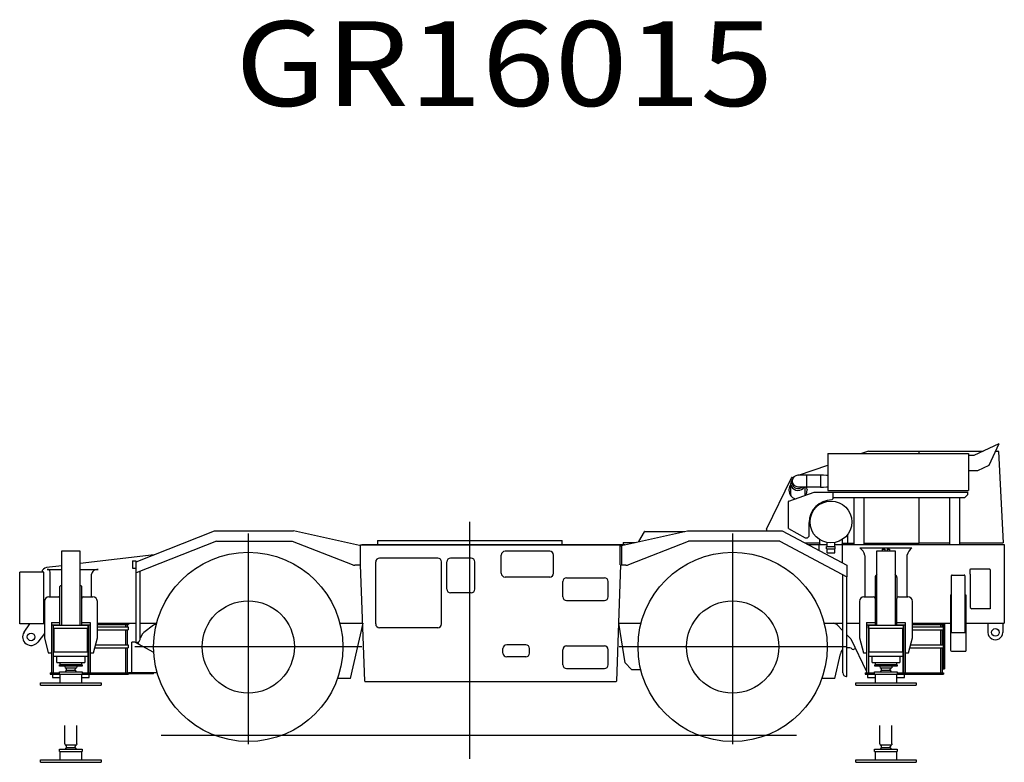
# Model space of a CAD drawing. Extents: x -12666 to 53909, y -23159 to 22851.
# Drawn here: x -12666 to -6161, y -22984 to -18079 of the extents above; entities that cross this region are included whole.
import ezdxf

# ---------------------------------------------------------------- set-up
doc = ezdxf.new("R2010")
doc.units = 0
doc.header["$PDMODE"] = 35
doc.layers.add('LY_1', color=7, linetype='CONTINUOUS')
doc.styles.get("Standard").update_dxf_attribs({"font": 'txt', "width": 0.7, "bigfont": 'bigfont'})

msp = doc.modelspace()

# ---------------------------------------------------------------- linework, layer by layer
at = {"layer": 'LY_1', "color": 104, "linetype": 'CONTINUOUS'}
for p, q in [((-6358.94, -20954.58), (-6194.28, -20877.79)), ((-6261.08, -21021.05), (-6194.28, -20877.79)), ((-7325.68, -20943.38), (-6397.68, -20943.38)), ((-7325.68, -20943.38), (-7325.68, -21187.38)), ((-7057.99, -20927.53), (-7103.67, -20943.38)), ((-7057.99, -20927.53), (-6722.49, -20927.53)), ((-6722.49, -20943.38), (-6722.49, -20927.49)), ((-6722.49, -20927.49), (-6300.85, -20927.49)), ((-6397.68, -20943.38), (-6397.68, -21187.38)), ((-6217.45, -20927.49), (-6202.79, -20927.49)), ((-6199.19, -20930.91), (-6169.21, -21535.06)), ((-6397.68, -20954.58), (-6358.94, -20954.58)), ((-7520.44, -21087.44), (-7325.68, -21019.87)), ((-6397.68, -21056.18), (-6336.42, -21056.18)), ((-6336.42, -21056.18), (-6261.08, -21021.05)), ((-7731.88, -21444.35), (-7566.73, -21104.61)), ((-7564.67, -21102.79), (-7549.92, -21097.67)), ((-7562.08, -21138.93), (-7562.08, -21125.59)), ((-7464.97, -21087.44), (-7523.93, -21087.44)), ((-7464.97, -21083.89), (-7375.97, -21083.89)), ((-7464.97, -21167.29), (-7464.97, -21083.89)), ((-7375.97, -21083.89), (-7375.97, -21167.29)), ((-7375.97, -21085.28), (-7355.68, -21085.28)), ((-7355.68, -21085.28), (-7335.68, -21087.23)), ((-7335.68, -21087.23), (-7325.68, -21087.23)), ((-7584.84, -21258.4), (-7415.92, -21198.78)), ((-7583.64, -21182.19), (-7583.64, -21187.09)), ((-7571.07, -21217.76), (-7571.07, -21142.8)), ((-7523.93, -21163.74), (-7464.97, -21163.74)), ((-7476.78, -21217.76), (-7476.78, -21163.74)), ((-7375.97, -21167.29), (-7464.97, -21167.29)), ((-7463.64, -21182.19), (-7463.64, -21187.09)), ((-7415.92, -21198.78), (-7290.65, -21198.78)), ((-7375.97, -21165.48), (-7355.68, -21165.48)), ((-7355.68, -21165.48), (-7335.68, -21163.53)), ((-7335.68, -21163.53), (-7325.68, -21163.53)), ((-7325.68, -21187.38), (-6397.68, -21187.38)), ((-7290.65, -21240.38), (-7290.65, -21198.78)), ((-7290.65, -21200.38), (-6400.68, -21200.38)), ((-6400.68, -21215.38), (-6400.68, -21200.38)), ((-7587.25, -21439.5), (-7587.25, -21261.79)), ((-7300.65, -21250.38), (-7290.65, -21240.38)), ((-7290.65, -21235.38), (-6420.68, -21235.38)), ((-7151.68, -21545.59), (-7151.68, -21235.38)), ((-7085.68, -21545.59), (-7085.68, -21235.38)), ((-6722.49, -21535.06), (-6722.49, -21235.38)), ((-6520.66, -21545.59), (-6520.66, -21235.38)), ((-6454.66, -21545.59), (-6454.66, -21235.38)), ((-6420.68, -21235.38), (-6400.68, -21215.38)), ((-9690.68, -22959.64), (-9690.68, -21394.33)), ((-7450.65, -21490.38), (-7450.65, -21400.38)), ((-11895.28, -21659.59), (-11377.55, -21455.59)), ((-11378.02, -21455.59), (-10857.41, -21455.59)), ((-10420.62, -21551.24), (-10857.41, -21455.59)), ((-8690.44, -21551.24), (-8253.72, -21455.59)), ((-8575.26, -21526.01), (-8537.95, -21460.95)), ((-8535.09, -21459.29), (-8270.63, -21459.29)), ((-8253.72, -21455.59), (-7628.02, -21455.59)), ((-7732.24, -21445.92), (-7732.24, -21455.59)), ((-7628.02, -21455.59), (-7201.06, -21681.39)), ((-7587.25, -21439.5), (-7475.65, -21500.38)), ((-11364.77, -21522.89), (-11895.7, -21732.09)), ((-11364.77, -21522.89), (-10864.69, -21522.89)), ((-11155.67, -21471.59), (-11155.67, -22864.46)), ((-10864.69, -21522.89), (-10469.47, -21678.12)), ((-10300.67, -21518.59), (-10300.67, -21545.59)), ((-10300.67, -21518.59), (-9080.68, -21518.59)), ((-9080.68, -21545.59), (-9080.68, -21518.59)), ((-8678.68, -21531.29), (-8678.68, -21533.59)), ((-8678.67, -21531.29), (-8599.37, -21531.29)), ((-8641.84, -21678.13), (-8246.43, -21522.89)), ((-7644.72, -21522.89), (-8246.43, -21522.89)), ((-7955.68, -21471.59), (-7955.68, -22864.46)), ((-7644.72, -21522.89), (-7201.07, -21757.52)), ((-7475.65, -21500.38), (-7460.65, -21500.38)), ((-7450.65, -21490.38), (-7460.65, -21500.38)), ((-7382.24, -21511.34), (-7382.24, -21535.58)), ((-7229.84, -21535.58), (-7229.84, -21511.34)), ((-7197.64, -21481.69), (-7197.64, -21535.69)), ((-10413.67, -21551.28), (-10420.19, -21551.28)), ((-10413.67, -21548.09), (-8697.67, -21548.09)), ((-10413.67, -21679.69), (-10413.67, -21548.09)), ((-10405.67, -21545.59), (-8664.65, -21545.59)), ((-10405.67, -21545.59), (-10405.67, -21548.09)), ((-9163.67, -21589.69), (-9458.71, -21589.69)), ((-8697.67, -21679.69), (-8697.67, -21548.09)), ((-8697.67, -21551.29), (-8690.83, -21551.29)), ((-8697.67, -21553.59), (-8690.83, -21553.59)), ((-8690.65, -21551.28), (-8690.65, -21681.59)), ((-8678.68, -21533.59), (-8678.68, -21545.59)), ((-7382.18, -21535.69), (-7476.55, -21535.69)), ((-7457.84, -21545.59), (-7383.34, -21545.59)), ((-7383.34, -21584.99), (-7383.34, -21545.59)), ((-7383.34, -21545.59), (-7331.34, -21545.59)), ((-7334.54, -21573.48), (-7334.54, -21557.48)), ((-7334.54, -21557.48), (-7277.54, -21557.48)), ((-7334.54, -21573.48), (-7333.54, -21574.48)), ((-7333.54, -21574.48), (-7278.54, -21574.48)), ((-7331.87, -21599.48), (-7331.87, -21574.48)), ((-7331.34, -21557.48), (-7331.34, -21531.94)), ((-7280.74, -21557.48), (-7280.74, -21531.94)), ((-7280.74, -21545.59), (-7228.74, -21545.59)), ((-7280.21, -21599.48), (-7280.21, -21574.48)), ((-7277.54, -21573.48), (-7278.54, -21574.48)), ((-7277.54, -21573.48), (-7277.54, -21557.48)), ((-7229.84, -21535.69), (-7151.68, -21535.69)), ((-7228.74, -21666.75), (-7228.74, -21545.59)), ((-7228.74, -21545.59), (-6160.68, -21545.59)), ((-7085.68, -21535.69), (-6723.64, -21535.69)), ((-6722.49, -21535.06), (-6520.66, -21535.06)), ((-6454.66, -21535.06), (-6169.21, -21535.06)), ((-6160.68, -21545.59), (-6160.68, -22065.59)), ((-11777.24, -21613.08), (-12265.67, -21671.09)), ((-11919.7, -21652.13), (-11919.7, -21702.13)), ((-11919.7, -21652.13), (-11898, -21652.13)), ((-11898, -21652.13), (-11898, -21732.09)), ((-10313.67, -22069.68), (-10313.67, -21659.68)), ((-9903.63, -21634.68), (-10288.7, -21634.68)), ((-9878.67, -22069.68), (-9878.67, -21659.68)), ((-9843.67, -21839.69), (-9843.67, -21659.69)), ((-9683.67, -21634.69), (-9818.67, -21634.69)), ((-9658.67, -21839.69), (-9658.67, -21659.69)), ((-9483.67, -21734.69), (-9483.67, -21614.69)), ((-9138.67, -21734.69), (-9138.67, -21614.69)), ((-7331.87, -21599.48), (-7280.21, -21599.48)), ((-12387.67, -21685.58), (-12488.02, -21697.5)), ((-11919.7, -21702.13), (-11898, -21702.13)), ((-11869.1, -22167.09), (-11869.1, -21721.61)), ((-10415.2, -21681.58), (-10451.19, -21681.58)), ((-10415.27, -21679.74), (-10413.67, -21679.69)), ((-10415.27, -21679.74), (-10387.55, -22447.74)), ((-8696.07, -21679.74), (-8723.8, -22447.74)), ((-8696.07, -21679.74), (-8697.67, -21679.69)), ((-8660.12, -21681.59), (-8690.65, -21681.59)), ((-7198.77, -21757.52), (-7198.77, -21685.19)), ((-6387.94, -21713.06), (-6387.94, -21740.11)), ((-6258.64, -21707.81), (-6382.64, -21707.81)), ((-6253.34, -21713.11), (-6253.34, -21970.1)), ((-12665.66, -22068.59), (-12665.66, -21728.59)), ((-12505.66, -21728.59), (-12665.66, -21728.59)), ((-12505.66, -22068.59), (-12505.66, -21728.59)), ((-11898, -21732.09), (-11895.7, -21732.09)), ((-11895.7, -22192.09), (-11895.7, -21732.09)), ((-9163.63, -21759.69), (-9458.67, -21759.69)), ((-9077.67, -21889.68), (-9077.67, -21789.68)), ((-9052.67, -21764.68), (-8802.67, -21764.68)), ((-8777.67, -21889.68), (-8777.67, -21789.68)), ((-7227.67, -22392.52), (-7227.67, -21743.45)), ((-7198.77, -21757.52), (-7201.07, -21757.52)), ((-7201.07, -22417.52), (-7201.07, -21757.52)), ((-6510.68, -21751.59), (-6510.68, -22126.59)), ((-6505.68, -21746.59), (-6425.68, -21746.59)), ((-6420.68, -21751.59), (-6420.68, -22126.59)), ((-6385.64, -21740.11), (-6387.94, -21740.11)), ((-6385.64, -21740.11), (-6385.64, -21960.1)), ((-9683.63, -21864.69), (-9818.67, -21864.69)), ((-9052.81, -21914.68), (-8802.62, -21914.68)), ((-6516.38, -21876.59), (-6516.38, -22243.59)), ((-6516.38, -21876.59), (-6510.68, -21876.59)), ((-6420.68, -21876.59), (-6414.98, -21876.59)), ((-6414.98, -21876.59), (-6414.98, -22249.79)), ((-6385.64, -21960.1), (-6375.64, -21970.1)), ((-6253.34, -21970.1), (-6375.64, -21970.1)), ((-12505.66, -22068.59), (-12665.66, -22068.59)), ((-12599.83, -22068.59), (-12637.2, -22124.45)), ((-12152.67, -22065.59), (-11895.7, -22065.59)), ((-11869.1, -22065.59), (-11760.89, -22065.59)), ((-11781.33, -22078.59), (-11845.15, -22126.46)), ((-11763.33, -22072.59), (-11762.65, -22072.59)), ((-10550.45, -22065.59), (-10401.34, -22065.59)), ((-10480.68, -22430.59), (-10397.25, -22065.59)), ((-9903.64, -22094.68), (-10288.73, -22094.68)), ((-8710, -22065.59), (-8560.89, -22065.59)), ((-8665.67, -22325.59), (-8708.17, -22065.59)), ((-7350.46, -22065.59), (-7227.67, -22065.59)), ((-7265.84, -22076.43), (-7227.67, -22114.6)), ((-7201.07, -22065.59), (-7117.68, -22065.59)), ((-6767.68, -22065.59), (-6516.38, -22065.59)), ((-6414.98, -22065.59), (-6160.68, -22065.59)), ((-6268.68, -22065.59), (-6268.68, -22125.59)), ((-6170.68, -22065.59), (-6170.68, -22125.59)), ((-12502.67, -22133.83), (-12546.49, -22190.03)), ((-11853.38, -22135.89), (-11869.1, -22164.19)), ((-7201.07, -22141.2), (-7178.95, -22163.32)), ((-7175.28, -22168.48), (-7070.68, -22384.59)), ((-6513.18, -22126.59), (-6414.98, -22126.59)), ((-11925.07, -22392.59), (-11925.07, -22189.59)), ((-11905.07, -22189.59), (-11925.07, -22189.59)), ((-10405.67, -22221.59), (-11905.67, -22221.59)), ((-11779.53, -22259.42), (-11905.07, -22189.59)), ((-11894.1, -22192.09), (-11895.7, -22192.09)), ((-9472.67, -22262.68), (-9472.67, -22232.68)), ((-9322.67, -22207.68), (-9447.67, -22207.68)), ((-9297.67, -22262.68), (-9297.67, -22232.68)), ((-9077.67, -22339.68), (-9077.67, -22239.68)), ((-9052.67, -22214.68), (-8802.67, -22214.68)), ((-8777.67, -22339.68), (-8777.67, -22239.68)), ((-7205.68, -22221.59), (-8705.68, -22221.59)), ((-7165.02, -22235.31), (-7160.25, -22238.55)), ((-7160.25, -22238.55), (-7144.95, -22231.15)), ((-9322.57, -22287.68), (-9447.67, -22287.68)), ((-7280.68, -22430.59), (-7243.09, -22266.13)), ((-6510.18, -22249.79), (-6414.98, -22249.79)), ((-9052.81, -22364.68), (-8802.62, -22364.68)), ((-8623.17, -22370.59), (-8665.67, -22325.59)), ((-8623.17, -22370.59), (-8562.65, -22370.59)), ((-11766.06, -22392.59), (-11947.08, -22392.59)), ((-11781.07, -22399.59), (-11946.67, -22399.59)), ((-11781.07, -22399.59), (-11781.07, -22392.59)), ((-11766.06, -22392.6), (-11758.83, -22385.37)), ((-10480.68, -22430.59), (-10566.66, -22430.59)), ((-7280.68, -22430.59), (-7366.66, -22430.59)), ((-7202.67, -22417.52), (-7201.07, -22417.52)), ((-10385.97, -22447.68), (-10387.57, -22447.74)), ((-10385.95, -22447.68), (-10385.95, -22449.28)), ((-10385.95, -22449.28), (-8725.39, -22449.29)), ((-8725.39, -22447.68), (-8723.8, -22447.74)), ((-8725.39, -22447.69), (-8725.39, -22449.29)), ((-11731.75, -22803.59), (-7533.51, -22803.59))]:
    msp.add_line(p, q, dxfattribs=at)
at = {"layer": 'LY_1', "color": 130, "linetype": 'CONTINUOUS'}
for p, q in [((-12387.67, -21587.59), (-12267.67, -21587.59)), ((-12387.67, -22077.59), (-12387.67, -21587.59)), ((-12267.67, -21587.59), (-12267.67, -22077.59)), ((-7114.33, -21566.84), (-6771.03, -21566.84)), ((-7002.68, -21587.59), (-6882.68, -21587.59)), ((-7002.68, -22077.59), (-7002.68, -21587.59)), ((-6966.98, -21576.59), (-6966.98, -21587.59)), ((-6966.98, -21576.59), (-6949.68, -21576.59)), ((-6949.68, -21576.59), (-6949.68, -21587.59)), ((-6935.68, -21576.59), (-6918.38, -21576.59)), ((-6935.68, -21576.59), (-6935.68, -21587.59)), ((-6918.38, -21576.59), (-6918.38, -21587.59)), ((-6882.68, -21587.59), (-6882.68, -22077.59)), ((-7079.68, -21890.59), (-7079.68, -21625.86)), ((-6805.68, -21625.86), (-6805.68, -21890.59)), ((-12484.67, -21709.06), (-12387.67, -21709.06)), ((-12267.67, -21709.06), (-12147.67, -21709.06)), ((-12464.67, -21890.59), (-12464.67, -21726.75)), ((-12190.67, -21890.59), (-12190.67, -21741.27)), ((-7014.68, -21763.13), (-7014.68, -21900.59)), ((-6870.68, -21763.13), (-6870.68, -21900.54)), ((-12399.67, -22074.59), (-12399.67, -21822.83)), ((-12255.67, -21900.59), (-12255.67, -21822.83)), ((-12502.67, -21920.59), (-12502.67, -22160.59)), ((-12472.67, -21890.59), (-12409.67, -21890.59)), ((-12255.67, -22074.59), (-12255.67, -21900.59)), ((-12245.67, -21890.59), (-12182.67, -21890.59)), ((-12152.67, -22160.59), (-12152.67, -21920.59)), ((-7117.68, -21920.59), (-7117.68, -22160.59)), ((-7087.68, -21890.59), (-7024.68, -21890.59)), ((-7014.68, -21900.59), (-7014.68, -22074.59)), ((-6870.68, -21900.54), (-6870.68, -21900.59)), ((-6870.68, -22074.59), (-6870.68, -21900.59)), ((-6860.68, -21890.59), (-6797.68, -21890.59)), ((-6767.68, -22160.59), (-6767.68, -21920.59)), ((-12455.67, -22060.59), (-12399.67, -22060.59)), ((-12455.67, -22060.59), (-12455.67, -22392.59)), ((-12455.67, -22074.59), (-12399.67, -22074.59)), ((-12443.67, -22074.59), (-12443.67, -22392.59)), ((-12442.68, -22077.59), (-12212.68, -22077.59)), ((-12442.68, -22096.59), (-12442.68, -22077.59)), ((-12442.68, -22096.59), (-12212.68, -22096.59)), ((-12438.67, -22253.59), (-12438.67, -22096.59)), ((-12255.67, -22060.59), (-12199.67, -22060.59)), ((-12255.67, -22074.59), (-12199.67, -22074.59)), ((-12216.67, -22253.59), (-12216.67, -22096.59)), ((-12212.68, -22096.59), (-12212.68, -22077.59)), ((-12211.67, -22074.59), (-12211.67, -22392.59)), ((-12199.67, -22060.59), (-12199.67, -22392.59)), ((-12152.67, -22072.59), (-11946.67, -22072.59)), ((-12152.67, -22088.59), (-11949.67, -22088.59)), ((-12152.67, -22107.59), (-11949.67, -22107.59)), ((-11967.67, -22072.59), (-11967.67, -22088.59)), ((-11967.67, -22107.59), (-11967.67, -22207.59)), ((-11955.67, -22072.59), (-11955.67, -22088.59)), ((-11955.67, -22107.59), (-11955.67, -22207.59)), ((-11949.67, -22088.59), (-11949.67, -22107.59)), ((-11946.67, -22065.59), (-11946.67, -22072.59)), ((-7070.68, -22060.59), (-7014.68, -22060.59)), ((-7070.68, -22060.59), (-7070.68, -22392.59)), ((-7070.68, -22074.59), (-7014.68, -22074.59)), ((-7058.68, -22074.59), (-7058.68, -22392.59)), ((-7057.68, -22096.59), (-7057.68, -22077.59)), ((-7057.68, -22077.59), (-6827.68, -22077.59)), ((-7057.68, -22096.59), (-6827.68, -22096.59)), ((-7053.68, -22253.59), (-7053.68, -22096.59)), ((-6870.68, -22060.59), (-6814.68, -22060.59)), ((-6870.68, -22074.59), (-6814.68, -22074.59)), ((-6831.68, -22253.59), (-6831.68, -22096.59)), ((-6827.68, -22096.59), (-6827.68, -22077.59)), ((-6826.68, -22074.59), (-6826.68, -22392.59)), ((-6814.68, -22060.59), (-6814.68, -22392.59)), ((-6767.68, -22072.59), (-6564.68, -22072.59)), ((-6767.68, -22088.59), (-6564.68, -22088.59)), ((-6767.68, -22107.59), (-6564.68, -22107.59)), ((-6582.68, -22072.59), (-6582.68, -22088.59)), ((-6582.68, -22107.59), (-6582.68, -22207.59)), ((-6570.68, -22072.59), (-6570.68, -22088.59)), ((-6570.68, -22107.59), (-6570.68, -22207.59)), ((-6564.68, -22065.59), (-6564.68, -22365.59)), ((-6555.68, -22070.59), (-6560.68, -22065.59)), ((-6555.68, -22070.59), (-6555.68, -22365.59)), ((-12502.67, -22160.59), (-12476.67, -22260.59)), ((-12178.67, -22260.59), (-12152.67, -22160.59)), ((-7117.68, -22160.59), (-7091.68, -22260.59)), ((-6793.68, -22260.59), (-6767.68, -22160.59)), ((-12169.83, -22226.59), (-11949.67, -22226.59)), ((-12164.89, -22207.59), (-11949.67, -22207.59)), ((-11967.67, -22226.59), (-11967.67, -22392.59)), ((-11955.67, -22226.59), (-11955.67, -22392.59)), ((-11949.67, -22207.59), (-11949.67, -22226.59)), ((-6784.84, -22226.59), (-6564.68, -22226.59)), ((-6779.9, -22207.59), (-6564.68, -22207.59)), ((-6582.68, -22226.59), (-6582.68, -22392.59)), ((-6570.68, -22226.59), (-6570.68, -22392.59)), ((-12476.67, -22260.59), (-12455.67, -22260.59)), ((-12441.67, -22253.59), (-12213.67, -22253.59)), ((-12441.67, -22392.59), (-12441.67, -22253.59)), ((-12441.67, -22283.59), (-12213.67, -22283.59)), ((-12419.67, -22323.59), (-12419.67, -22283.59)), ((-12235.67, -22283.59), (-12235.67, -22323.59)), ((-12213.67, -22392.59), (-12213.67, -22253.59)), ((-12199.67, -22260.59), (-12178.67, -22260.59)), ((-7091.68, -22260.59), (-7070.68, -22260.59)), ((-7056.68, -22392.59), (-7056.68, -22253.59)), ((-7056.68, -22253.59), (-6828.68, -22253.59)), ((-7056.68, -22283.59), (-6828.68, -22283.59)), ((-7034.68, -22323.59), (-7034.68, -22283.59)), ((-6850.68, -22283.59), (-6850.68, -22323.59)), ((-6828.68, -22392.59), (-6828.68, -22253.59)), ((-6814.68, -22260.59), (-6793.68, -22260.59)), ((-12419.67, -22323.59), (-12235.67, -22323.59)), ((-12401.67, -22349.59), (-12401.67, -22340.59)), ((-12253.67, -22340.59), (-12401.67, -22340.59)), ((-12253.67, -22349.59), (-12401.67, -22349.59)), ((-12397.67, -22340.59), (-12397.67, -22323.59)), ((-12367.67, -22351.13), (-12367.67, -22349.59)), ((-12367.67, -22351.13), (-12365.67, -22358.59)), ((-12365.67, -22358.59), (-12290.09, -22358.59)), ((-12356.67, -22375.04), (-12356.67, -22368.59)), ((-12356.67, -22375.04), (-12298.67, -22375.04)), ((-12298.68, -22375.04), (-12298.68, -22368.59)), ((-12287.68, -22351.13), (-12289.68, -22358.59)), ((-12287.68, -22351.13), (-12287.68, -22349.59)), ((-12257.67, -22323.59), (-12257.67, -22340.59)), ((-12253.67, -22340.59), (-12253.67, -22349.59)), ((-7034.68, -22323.59), (-6850.68, -22323.59)), ((-6868.68, -22340.59), (-7016.68, -22340.59)), ((-7016.68, -22349.59), (-7016.68, -22340.59)), ((-6868.68, -22349.59), (-7016.68, -22349.59)), ((-7012.68, -22340.59), (-7012.68, -22323.59)), ((-6982.68, -22351.13), (-6982.68, -22349.59)), ((-6982.68, -22351.13), (-6980.68, -22358.59)), ((-6980.68, -22358.59), (-6905.09, -22358.59)), ((-6971.68, -22375.04), (-6971.68, -22368.59)), ((-6971.68, -22375.04), (-6913.68, -22375.04)), ((-6913.68, -22375.04), (-6913.68, -22368.59)), ((-6902.68, -22351.13), (-6904.68, -22358.59)), ((-6902.68, -22351.13), (-6902.68, -22349.59)), ((-6872.68, -22323.59), (-6872.68, -22340.59)), ((-6868.68, -22340.59), (-6868.68, -22349.59)), ((-6564.68, -22365.59), (-6555.68, -22365.59)), ((-12464.67, -22392.59), (-12464.67, -22400.59)), ((-12464.67, -22392.59), (-12402.67, -22392.59)), ((-12464.67, -22400.59), (-12402.67, -22400.59)), ((-12449.67, -22400.59), (-12449.67, -22422.59)), ((-12449.67, -22422.59), (-12397.67, -22422.59)), ((-12402.67, -22402.09), (-12402.67, -22386.59)), ((-12402.67, -22386.59), (-12252.67, -22386.59)), ((-12402.67, -22402.09), (-12252.67, -22402.09)), ((-12397.67, -22457.59), (-12397.67, -22402.09)), ((-12257.67, -22402.09), (-12257.67, -22457.59)), ((-12257.67, -22422.59), (-12205.67, -22422.59)), ((-12252.67, -22386.59), (-12252.67, -22402.09)), ((-12252.67, -22392.59), (-11946.67, -22392.59)), ((-12252.67, -22400.59), (-11946.67, -22400.59)), ((-12205.67, -22422.59), (-12205.67, -22400.59)), ((-11946.67, -22392.59), (-11946.67, -22400.59)), ((-7079.68, -22392.59), (-7017.68, -22392.59)), ((-7079.68, -22392.59), (-7079.68, -22400.59)), ((-7079.68, -22400.59), (-7017.68, -22400.59)), ((-7064.68, -22400.59), (-7064.68, -22422.59)), ((-7064.68, -22422.59), (-7012.68, -22422.59)), ((-7056.68, -22392.59), (-7017.68, -22392.59)), ((-7017.68, -22386.59), (-6867.68, -22386.59)), ((-7017.68, -22402.09), (-7017.68, -22386.59)), ((-7017.68, -22402.09), (-6867.68, -22402.09)), ((-7012.68, -22457.59), (-7012.68, -22402.09)), ((-6872.68, -22402.09), (-6872.68, -22457.59)), ((-6872.68, -22422.59), (-6820.68, -22422.59)), ((-6867.68, -22386.59), (-6867.68, -22402.09)), ((-6867.68, -22392.59), (-6561.68, -22392.59)), ((-6867.68, -22392.59), (-6828.68, -22392.59)), ((-6867.68, -22400.59), (-6561.68, -22400.59)), ((-6820.68, -22422.59), (-6820.68, -22400.59)), ((-6561.68, -22392.59), (-6561.68, -22400.59)), ((-12527.67, -22473.59), (-12527.67, -22457.59)), ((-12527.67, -22457.59), (-12127.67, -22457.59)), ((-12527.67, -22473.59), (-12127.67, -22473.59)), ((-12127.67, -22457.59), (-12127.67, -22473.59)), ((-7142.68, -22457.59), (-6742.68, -22457.59)), ((-7142.68, -22473.59), (-7142.68, -22457.59)), ((-7142.68, -22473.59), (-6742.68, -22473.59)), ((-6742.68, -22457.59), (-6742.68, -22473.59)), ((-12367.67, -22861.13), (-12367.67, -22741.32)), ((-12287.67, -22861.13), (-12287.67, -22741.32)), ((-6982.68, -22861.13), (-6982.68, -22741.32)), ((-6902.68, -22861.13), (-6902.68, -22741.32)), ((-12402.67, -22896.59), (-12252.67, -22896.59)), ((-12402.67, -22912.09), (-12402.67, -22896.59)), ((-12367.67, -22861.13), (-12365.67, -22868.59)), ((-12365.67, -22868.59), (-12290.09, -22868.59)), ((-12356.67, -22885.04), (-12356.67, -22878.59)), ((-12356.67, -22885.04), (-12298.67, -22885.04)), ((-12298.67, -22885.04), (-12298.67, -22878.59)), ((-12287.67, -22861.13), (-12289.67, -22868.59)), ((-12252.67, -22896.59), (-12252.67, -22912.09)), ((-7017.68, -22912.09), (-7017.68, -22896.59)), ((-7017.68, -22896.59), (-6867.68, -22896.59)), ((-6982.68, -22861.13), (-6980.68, -22868.59)), ((-6980.68, -22868.59), (-6905.09, -22868.59)), ((-6971.68, -22885.04), (-6971.68, -22878.59)), ((-6971.68, -22885.04), (-6913.68, -22885.04)), ((-6913.68, -22885.04), (-6913.68, -22878.59)), ((-6902.68, -22861.13), (-6904.68, -22868.59)), ((-6867.68, -22896.59), (-6867.68, -22912.09)), ((-12402.67, -22912.09), (-12252.67, -22912.09)), ((-12397.67, -22912.59), (-12257.67, -22912.59)), ((-12397.67, -22967.59), (-12397.67, -22912.59)), ((-12257.67, -22912.59), (-12257.67, -22967.59)), ((-7017.68, -22912.09), (-6867.68, -22912.09)), ((-7012.68, -22967.59), (-7012.68, -22912.59)), ((-7012.68, -22912.59), (-6872.68, -22912.59)), ((-6872.68, -22912.59), (-6872.68, -22967.59)), ((-12527.67, -22967.59), (-12127.67, -22967.59)), ((-12527.67, -22983.59), (-12527.67, -22967.59)), ((-12527.67, -22983.59), (-12127.67, -22983.59)), ((-12127.67, -22967.59), (-12127.67, -22983.59)), ((-7142.68, -22983.59), (-7142.68, -22967.59)), ((-7142.68, -22967.59), (-6742.68, -22967.59)), ((-7142.68, -22983.59), (-6742.68, -22983.59)), ((-6742.68, -22967.59), (-6742.68, -22983.59))]:
    msp.add_line(p, q, dxfattribs=at)
at = {"layer": 'LY_1', "color": 104, "linetype": 'CONTINUOUS'}
for centre, radius in [((-7306.04, -21396.28), 138), ((-11155.67, -22221.59), 625), ((-7955.68, -22221.59), 625), ((-11155.67, -22221.59), 304.8), ((-7955.68, -22221.59), 304.8), ((-6219.68, -22125.59), 25), ((-12590.65, -22155.59), 25)]:
    msp.add_circle(centre, radius, dxfattribs=at)
for centre, radius, start, end in [((-6202.79, -20931.09), 3.6, 2.841754, 90), ((-7563.49, -21106.19), 3.6, 109.134387, 154.07435), ((-7523.93, -21125.59), 38.15, 90, 270), ((-7523.64, -21182.09), 60, 142.22792, 180), ((-7523.64, -21187.09), 60, 180, 250.808818), ((-7523.64, -21187.09), 60, 328.071252, 0), ((-7523.64, -21182.09), 60, 0, 17.809065), ((-7583.65, -21261.79), 3.6, 109.440035, 180), ((-7300.65, -21400.38), 150, 90, 180), ((-8535.09, -21462.59), 3.3, 89.991239, 150.164168), ((-7728.64, -21445.92), 3.6, 154.07435, 180), ((-10420.19, -21549.28), 2, 257.648305, 270), ((-9458.67, -21614.69), 25, 90, 180), ((-9163.67, -21614.69), 25, 0, 90), ((-8690.87, -21549.29), 2, 270, 282.35405), ((-7371.89, -21535.3), 10.3, 180.001478, 270.001406), ((-7240.09, -21535.3), 10.3, 270.00157, 0.0008), ((-11893.7, -21663.59), 4.3, 111.50631, 180), ((-10288.67, -21659.68), 25, 90, 180), ((-9903.67, -21659.68), 25, 0, 90), ((-9818.67, -21659.69), 25, 90, 180), ((-9683.67, -21659.69), 25, 0, 90), ((-12483.65, -21734.24), 37, 96.773146, 171.220283), ((-10451.19, -21631.58), 50, 248.556299, 270), ((-8660.12, -21631.59), 50, 270, 291.435297), ((-7203.07, -21685.19), 4.3, 0, 62.127177), ((-6382.64, -21713.11), 5.3, 90.000003, 180.000005), ((-6258.64, -21713.11), 5.3, 0, 90.000003), ((-9458.67, -21734.69), 25, 180, 270), ((-9163.67, -21734.69), 25, 270, 0), ((-9052.67, -21789.68), 25, 90, 180), ((-8802.67, -21789.68), 25, 0, 90), ((-6505.68, -21751.59), 5, 90.000003, 180.000005), ((-6425.68, -21751.59), 5, 0, 90.000003), ((-9818.67, -21839.69), 25, 180, 270), ((-9683.67, -21839.69), 25, 270, 0), ((-9052.67, -21889.68), 25, 180, 270), ((-8802.67, -21889.68), 25, 270, 0), ((-11763.33, -22102.59), 30, 89.999982, 126.86989), ((-10288.67, -22069.68), 25, 180, 270), ((-9903.67, -22069.68), 25, 270, 0), ((-7292, -22102.59), 37, 44.999895, 89.999818), ((-12590.65, -22155.59), 56, 146.219045, 322.05456), ((-11894.1, -22167.09), 25, 270.000018, 0.000036), ((-11827.16, -22150.46), 30, 126.869835, 150.945377), ((-7192.38, -22176.76), 19, 25.827691, 44.999745), ((-6219.68, -22125.59), 49, 179.999964, 0.00001), ((-11865.28, -22192.27), 17, 168.729086, 240.932628), ((-9447.67, -22232.68), 25, 90, 180), ((-9322.67, -22232.68), 25, 0, 90), ((-9052.67, -22239.68), 25, 90, 180), ((-8802.67, -22239.68), 25, 0, 90), ((-7194.34, -22277.28), 50, 131.795782, 167.125001), ((-7193.11, -22276.68), 50, 55.827863, 99.158988), ((-6510.18, -22243.59), 6.2, 180.000022, 269.999997), ((-9447.67, -22262.68), 25, 180, 270), ((-9322.67, -22262.68), 25, 270, 0), ((-9052.67, -22339.68), 25, 180, 270), ((-8802.67, -22339.68), 25, 270, 0), ((-7202.67, -22392.52), 25, 180, 270)]:
    msp.add_arc(centre, radius, start, end, dxfattribs=at)
at = {"layer": 'LY_1', "color": 130, "linetype": 'CONTINUOUS'}
for centre, radius, start, end in [((-7184.34, -21649.49), 108.31, 17.560813, 49.731775), ((-6701.02, -21649.49), 108.31, 130.268209, 162.439165), ((-7109.68, -21625.86), 30, 359.99998, 17.560795), ((-6775.68, -21625.86), 30, 162.439165, 180.000019), ((-12472.67, -21920.59), 30, 89.999982, 179.999964), ((-12409.67, -21900.59), 10, 0, 89.999982), ((-12245.67, -21900.59), 10, 89.999982, 179.999964), ((-12182.67, -21920.59), 30, 0.000036, 89.999982), ((-7087.68, -21920.59), 30, 89.999982, 179.999964), ((-7024.68, -21900.59), 10, 0, 89.999982), ((-6860.68, -21900.59), 10, 89.999982, 179.999964), ((-6797.68, -21920.59), 30, 0.000036, 89.999982), ((-12366.67, -22368.49), 10, 359.999982, 81.892803), ((-12327.67, -22402.59), 40, 136.468764, 156.422135), ((-12288.68, -22368.49), 10, 98.107197, 180.000018), ((-12327.67, -22402.59), 40, 23.577865, 43.531127), ((-6981.68, -22368.49), 10, 359.999982, 81.892803), ((-6942.68, -22402.59), 40, 136.468764, 156.422135), ((-6903.68, -22368.49), 10, 98.107197, 180.000018), ((-6942.68, -22402.59), 40, 23.577865, 43.531127), ((-12366.67, -22878.49), 10, 359.999982, 81.892803), ((-12327.67, -22912.59), 40, 136.468764, 156.422135), ((-12288.67, -22878.49), 10, 98.107197, 180.000018), ((-12327.67, -22912.59), 40, 23.577865, 43.531127), ((-6981.68, -22878.49), 10, 359.999982, 81.892803), ((-6942.68, -22912.59), 40, 136.468764, 156.422135), ((-6903.68, -22878.49), 10, 98.107197, 180.000018), ((-6942.68, -22912.59), 40, 23.577865, 43.531127)]:
    msp.add_arc(centre, radius, start, end, dxfattribs=at)
at = {"layer": 'LY_1', "color": 104, "linetype": 'CONTINUOUS'}
for centre, major_axis, ratio, start_param, end_param in [((-7523.93, -21142.8), (47.14, 0), 0.959111, 2.4510972, 5.8015706), ((-7523.93, -21138.93), (-38.15, 0), 0.970129, 0, 2.4068443), ((-7523.93, -21217.76), (47.14, 0), 0.959111, 3.1415927, 3.2916831), ((-7523.93, -21217.76), (47.14, 0), 0.959111, 6.2272783, 6.2831853)]:
    msp.add_ellipse(centre, major_axis=major_axis, ratio=ratio, start_param=start_param, end_param=end_param, dxfattribs=at)
at = {"layer": 'LY_1', "color": 130, "linetype": 'CONTINUOUS'}
for centre, major_axis, ratio, start_param, end_param in [((-12484.67, -21726.75), (20, 0), 0.884744, 0, 1.5707963), ((-12147.67, -21741.27), (43, 0), 0.749122, 1.5707963, 3.1415927), ((-6942.68, -21763.13), (72, 0), 0.533332, 2.5558756, 3.1415927), ((-6942.68, -21763.13), (72, 0), 0.533332, 0, 0.585693), ((-12359.67, -21822.83), (40, 0), 0.321724, 2.3461526, 3.1415927), ((-12295.67, -21822.83), (-40, 0), 0.321724, 3.1415927, 3.9370016)]:
    msp.add_ellipse(centre, major_axis=major_axis, ratio=ratio, start_param=start_param, end_param=end_param, dxfattribs=at)
at = {"layer": 'LY_1', "color": 20, "linetype": 'CONTINUOUS'}
for p in [(-9690.68, -21518.59), (-9690.68, -22803.59)]:
    msp.add_point(p, dxfattribs=at)

# ---------------------------------------------------------------- texts
at = {"layer": 'LY_1', "color": 7, "linetype": 'CONTINUOUS', "insert": (-11241.76, -18088.51), "char_height": 560, "attachment_point": 1}
msp.add_mtext('\\W1.135;\\A1;GR16015', dxfattribs=at)

doc.saveas('drawing.dxf')
